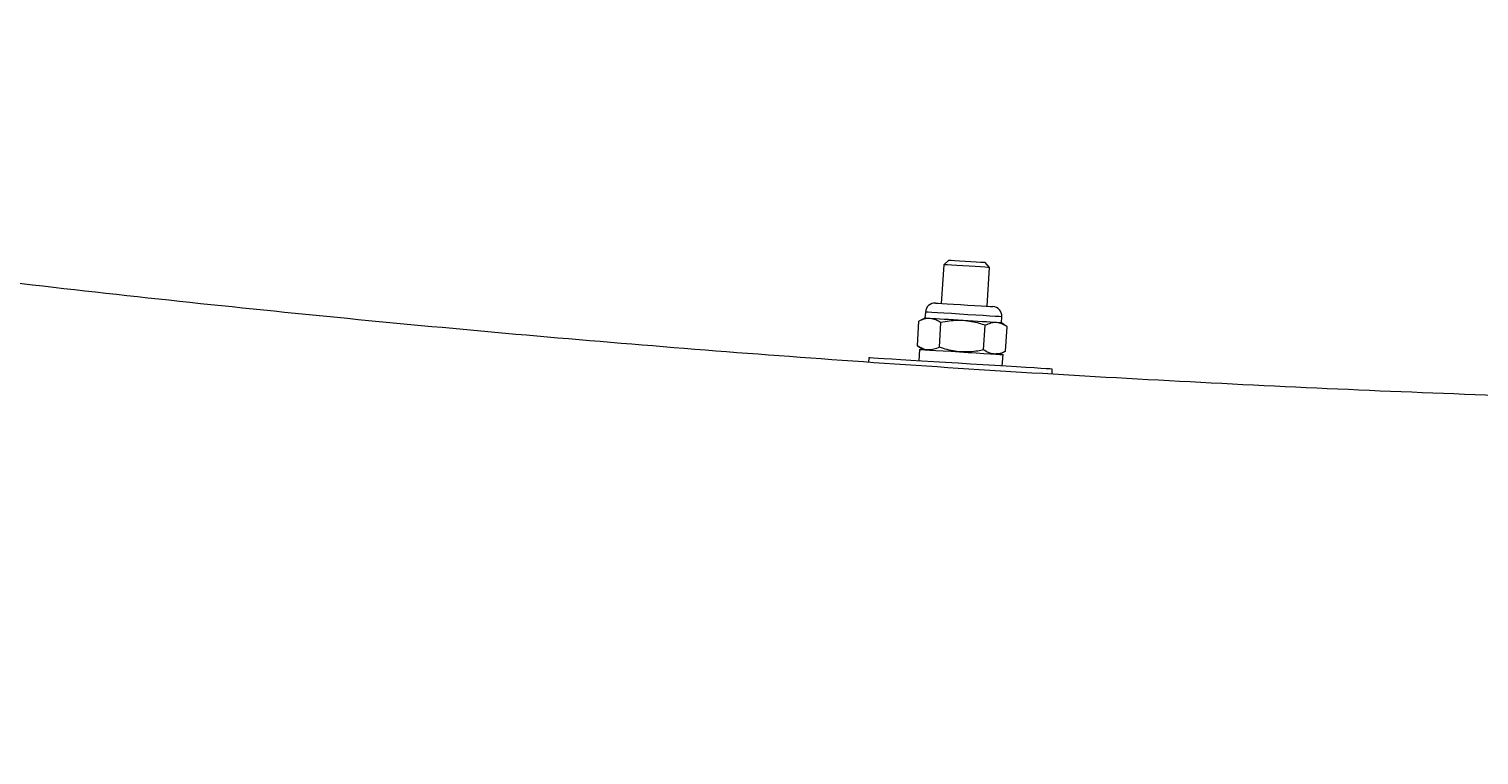
# Model space of a CAD drawing. Units: centimetres. Extents: x -16098 to 30514, y -439 to 1200.
# Drawn here: x -550 to -520, y 13 to 28 of the extents above; entities that cross this region are included whole.
import ezdxf

# ---------------------------------------------------------------- set-up
doc = ezdxf.new("R2010")
doc.units = ezdxf.units.CM
doc.header["$MEASUREMENT"] = 0
doc.header["$PDMODE"] = 34
doc.header["$PDSIZE"] = -1
doc.linetypes.add('SLD-Solid', pattern=[0])
doc.styles.add('Vortex annotative', font='arial.ttf')
doc.dimstyles.new('Vortex PRODUCT', dxfattribs={"dimtxt": 0.125, "dimasz": 0.125, "dimexe": 0, "dimexo": 0, "dimgap": 0.125, "dimtad": 0, "dimtih": 1, "dimtoh": 1, "dimzin": 12, "dimdsep": 46, "dimtxsty": 'Vortex annotative', "dimcen": 0, "dimadec": 0, "dimazin": 0, "dimtfac": 1, "dimtofl": 0, "dimtmove": 0, "dimatfit": 3, "dimfxl": 1, "dimfrac": 1, "dimtolj": 1, "dimtzin": 12, "dimlwd": 18, "dimarcsym": 0})

# ---------------------------------------------------------------- blocks, each defined once
blk = doc.blocks.new('*D53')
at = {"color": 0, "lineweight": 18, "transparency": 16777216}
for p, q in [((-646.484, 77.983), (-640.77, 93.462)), ((-640.77, 93.462), (-624.27, 93.462)), ((-662.253, 35.259), (-667.967, 19.78))]:
    blk.add_line(p, q, dxfattribs=at)
at = {"color": 0, "lineweight": -2, "transparency": 16777216}
for p, q in [((-661.215, 65.832), (-652.197, 62.503)), ((-665.557, 54.067), (-656.54, 50.738))]:
    blk.add_line(p, q, dxfattribs=at)
at = {"color": 0, "transparency": 16777216}
for points in [[(-649.064, 78.935), (-643.904, 77.03), (-652.197, 62.503)], [(-664.833, 36.211), (-659.674, 34.307), (-656.54, 50.738)]]:
    blk.add_solid(points, dxfattribs=at)
at = {"layer": 'Defpoints', "color": 0, "transparency": 16777216}
for p in [(-661.215, 65.832), (-652.197, 62.503), (-665.557, 54.067)]:
    blk.add_point(p, dxfattribs=at)
at = {"color": 0, "transparency": 16777216, "insert": (-565.564, 93.462), "char_height": 16.5, "attachment_point": 5, "style": 'Vortex annotative'}
blk.add_mtext('\\A1;12.54cm', dxfattribs=at)

msp = doc.modelspace()

# ---------------------------------------------------------------- linework, layer by layer
at = {"linetype": 'SLD-Solid', "lineweight": 15}
for p, q in [((-531.443, 22.952), (-531.493, 22.148)), ((-531.343, 23.041), (-531.443, 22.952)), ((-531.42, 22.951), (-531.443, 22.952)), ((-531.443, 22.952), (-531.443, 22.952)), ((-531.364, 22.948), (-531.42, 22.951)), ((-531.279, 22.942), (-531.364, 22.948)), ((-531.334, 23.041), (-531.343, 23.041)), ((-531.29, 23.038), (-531.334, 23.041)), ((-531.215, 23.033), (-531.29, 23.038)), ((-531.17, 22.936), (-531.279, 22.942)), ((-531.115, 23.027), (-531.215, 23.033)), ((-531.047, 22.928), (-531.17, 22.936)), ((-530.999, 23.02), (-531.115, 23.027)), ((-530.917, 22.92), (-531.047, 22.928)), ((-530.88, 23.012), (-530.999, 23.02)), ((-530.792, 22.912), (-530.917, 22.92)), ((-530.769, 23.006), (-530.88, 23.012)), ((-530.679, 22.905), (-530.792, 22.912)), ((-530.677, 23), (-530.769, 23.006)), ((-530.588, 22.9), (-530.679, 22.905)), ((-530.613, 22.996), (-530.677, 23)), ((-530.583, 22.994), (-530.613, 22.996)), ((-530.525, 22.896), (-530.588, 22.9)), ((-530.581, 22.994), (-530.583, 22.994)), ((-530.492, 22.894), (-530.581, 22.994)), ((-530.542, 22.089), (-530.492, 22.894)), ((-530.495, 22.894), (-530.525, 22.896)), ((-530.492, 22.894), (-530.495, 22.894)), ((-531.822, 21.97), (-531.83, 21.842)), ((-531.811, 21.969), (-531.822, 21.97)), ((-531.766, 21.966), (-531.811, 21.969)), ((-531.685, 21.961), (-531.766, 21.966)), ((-531.574, 21.954), (-531.685, 21.961)), ((-531.611, 22.155), (-531.601, 22.155)), ((-531.601, 22.155), (-531.555, 22.152)), ((-531.438, 21.946), (-531.574, 21.954)), ((-531.555, 22.152), (-531.475, 22.147)), ((-531.475, 22.147), (-531.367, 22.14)), ((-531.282, 21.936), (-531.438, 21.946)), ((-531.367, 22.14), (-531.236, 22.132)), ((-531.236, 22.132), (-531.092, 22.123)), ((-531.092, 22.123), (-530.943, 22.114)), ((-530.943, 22.114), (-530.799, 22.105)), ((-530.799, 22.105), (-530.668, 22.097)), ((-530.668, 22.097), (-530.559, 22.09)), ((-530.559, 22.09), (-530.48, 22.086)), ((-530.48, 22.086), (-530.434, 22.083)), ((-530.434, 22.083), (-530.423, 22.082)), ((-531.988, 21.269), (-531.957, 21.779)), ((-531.83, 21.842), (-531.957, 21.779)), ((-531.823, 21.842), (-531.83, 21.842)), ((-531.803, 21.84), (-531.823, 21.842)), ((-531.769, 21.838), (-531.803, 21.84)), ((-531.724, 21.835), (-531.769, 21.838)), ((-531.666, 21.832), (-531.724, 21.835)), ((-531.598, 21.828), (-531.666, 21.832)), ((-531.52, 21.823), (-531.598, 21.828)), ((-531.531, 21.241), (-531.499, 21.751)), ((-531.434, 21.817), (-531.52, 21.823)), ((-531.341, 21.812), (-531.434, 21.817)), ((-531.242, 21.806), (-531.341, 21.812)), ((-531.115, 21.926), (-531.282, 21.936)), ((-531.141, 21.799), (-531.242, 21.806)), ((-531.037, 21.793), (-531.141, 21.799)), ((-530.944, 21.915), (-531.115, 21.926)), ((-530.934, 21.787), (-531.037, 21.793)), ((-530.777, 21.905), (-530.944, 21.915)), ((-530.832, 21.78), (-530.934, 21.787)), ((-530.734, 21.774), (-530.832, 21.78)), ((-530.621, 21.895), (-530.777, 21.905)), ((-530.641, 21.769), (-530.734, 21.774)), ((-530.555, 21.763), (-530.641, 21.769)), ((-530.485, 21.887), (-530.621, 21.895)), ((-530.616, 21.184), (-530.584, 21.694)), ((-530.477, 21.758), (-530.555, 21.763)), ((-530.374, 21.88), (-530.485, 21.887)), ((-530.409, 21.754), (-530.477, 21.758)), ((-530.351, 21.751), (-530.409, 21.754)), ((-530.294, 21.875), (-530.374, 21.88)), ((-530.305, 21.748), (-530.351, 21.751)), ((-530.272, 21.746), (-530.305, 21.748)), ((-530.248, 21.872), (-530.294, 21.875)), ((-530.252, 21.744), (-530.272, 21.746)), ((-530.245, 21.744), (-530.252, 21.744)), ((-530.237, 21.872), (-530.248, 21.872)), ((-530.245, 21.744), (-530.237, 21.872)), ((-530.127, 21.666), (-530.245, 21.744)), ((-530.159, 21.156), (-530.127, 21.666)), ((-531.988, 21.269), (-531.87, 21.19)), ((-531.943, 21.195), (-531.958, 20.957)), ((-531.943, 21.195), (-531.939, 21.195)), ((-531.939, 21.195), (-531.904, 21.193)), ((-531.904, 21.193), (-531.834, 21.188)), ((-531.834, 21.188), (-531.733, 21.182)), ((-531.733, 21.182), (-531.605, 21.174)), ((-531.605, 21.174), (-531.455, 21.165)), ((-531.455, 21.165), (-531.289, 21.155)), ((-531.289, 21.155), (-531.115, 21.144)), ((-531.115, 21.144), (-530.938, 21.133)), ((-530.938, 21.133), (-530.768, 21.122)), ((-530.768, 21.122), (-530.61, 21.113)), ((-530.61, 21.113), (-530.472, 21.104)), ((-530.472, 21.104), (-530.359, 21.097)), ((-530.359, 21.097), (-530.276, 21.092)), ((-530.285, 21.093), (-530.159, 21.156)), ((-530.276, 21.092), (-530.227, 21.089)), ((-530.227, 21.089), (-530.212, 21.088)), ((-530.227, 20.85), (-530.212, 21.088)), ((-532.994, 21.021), (-533, 20.928)), ((-532.992, 21.021), (-532.994, 21.021)), ((-532.964, 21.019), (-532.992, 21.021)), ((-532.901, 21.015), (-532.964, 21.019)), ((-532.804, 21.009), (-532.901, 21.015)), ((-532.675, 21.001), (-532.804, 21.009)), ((-532.517, 20.991), (-532.675, 21.001)), ((-532.332, 20.98), (-532.517, 20.991)), ((-532.124, 20.967), (-532.332, 20.98)), ((-531.897, 20.953), (-532.124, 20.967)), ((-531.655, 20.938), (-531.897, 20.953)), ((-531.403, 20.922), (-531.655, 20.938)), ((-531.144, 20.906), (-531.403, 20.922)), ((-530.885, 20.89), (-531.144, 20.906)), ((-530.63, 20.875), (-530.885, 20.89)), ((-530.383, 20.859), (-530.63, 20.875)), ((-530.149, 20.845), (-530.383, 20.859)), ((-529.933, 20.832), (-530.149, 20.845)), ((-529.739, 20.82), (-529.933, 20.832)), ((-529.57, 20.809), (-529.739, 20.82)), ((-529.429, 20.8), (-529.57, 20.809)), ((-529.319, 20.794), (-529.429, 20.8)), ((-529.242, 20.789), (-529.319, 20.794)), ((-529.2, 20.786), (-529.242, 20.789)), ((-529.191, 20.786), (-529.2, 20.786)), ((-529.197, 20.682), (-529.191, 20.786))]:
    msp.add_line(p, q, dxfattribs=at)
for centre, start, end in [((-531.624, 21.957), 86.4636, 176.4636), ((-530.435, 21.884), 356.4636, 86.4636)]:
    msp.add_arc(centre, 0.198, start, end, dxfattribs=at)
for points, knots in [([(-409.905, 32.037), (-410.497, 31.887), (-412.221, 31.45), (-415.083, 30.749), (-418.495, 29.945), (-421.913, 29.172), (-425.338, 28.429), (-428.769, 27.718), (-432.207, 27.038), (-435.65, 26.388), (-439.099, 25.77), (-442.553, 25.183), (-446.012, 24.627), (-449.476, 24.102), (-452.945, 23.609), (-456.418, 23.146), (-459.894, 22.715), (-463.374, 22.316), (-466.858, 21.948), (-470.345, 21.611), (-473.835, 21.306), (-477.327, 21.032), (-480.821, 20.79), (-484.318, 20.579), (-487.816, 20.4), (-491.316, 20.253), (-494.817, 20.137), (-498.319, 20.052), (-501.821, 19.999), (-505.324, 19.978), (-508.827, 19.988), (-512.329, 20.03), (-515.832, 20.104), (-519.333, 20.209), (-522.834, 20.345), (-526.333, 20.514), (-529.831, 20.713), (-533.326, 20.944), (-536.82, 21.207), (-540.311, 21.502), (-543.8, 21.827), (-547.285, 22.184), (-550.768, 22.573), (-554.247, 22.993), (-557.722, 23.444), (-561.193, 23.927), (-564.66, 24.441), (-568.122, 24.986), (-571.579, 25.562), (-575.031, 26.17), (-578.478, 26.808), (-581.919, 27.478), (-585.354, 28.178), (-588.783, 28.91), (-592.205, 29.672), (-595.621, 30.466), (-599.029, 31.29), (-602.431, 32.144), (-605.824, 33.03), (-609.21, 33.946), (-612.588, 34.892), (-615.957, 35.869), (-619.318, 36.876), (-622.67, 37.913), (-626.012, 38.981), (-629.346, 40.078), (-632.669, 41.206), (-635.983, 42.364), (-639.286, 43.551), (-642.579, 44.768), (-645.861, 46.015), (-649.132, 47.291), (-652.392, 48.597), (-655.64, 49.932), (-658.755, 51.243), (-660.781, 52.123), (-661.733, 52.536)], [0, 0, 0, 0, 0.007118, 0.02074, 0.034362, 0.047985, 0.061607, 0.075229, 0.088852, 0.102474, 0.116097, 0.129719, 0.143342, 0.156964, 0.170587, 0.184209, 0.197832, 0.211454, 0.225077, 0.238699, 0.252322, 0.265944, 0.279567, 0.293189, 0.306812, 0.320434, 0.334057, 0.347679, 0.361302, 0.374925, 0.388547, 0.40217, 0.415792, 0.429415, 0.443037, 0.45666, 0.470282, 0.483905, 0.497527, 0.51115, 0.524772, 0.538395, 0.552017, 0.56564, 0.579262, 0.592885, 0.606507, 0.62013, 0.633752, 0.647374, 0.660997, 0.674619, 0.688241, 0.701864, 0.715486, 0.729108, 0.74273, 0.756353, 0.769975, 0.783597, 0.797219, 0.810841, 0.824463, 0.838085, 0.851707, 0.865329, 0.878951, 0.892573, 0.906195, 0.919817, 0.933439, 0.947061, 0.960683, 0.974304, 0.987926, 1, 1, 1, 1]), ([(-531.724, 21.835), (-531.729, 21.836), (-531.77, 21.838), (-531.848, 21.827), (-531.92, 21.795), (-531.957, 21.779)], [0, 0, 0, 0, 0.070087, 0.530789, 1, 1, 1, 1]), ([(-531.499, 21.751), (-531.535, 21.773), (-531.608, 21.817), (-531.685, 21.829), (-531.724, 21.835)], [0, 0, 0, 0, 0.495458, 1, 1, 1, 1]), ([(-531.037, 21.793), (-531.079, 21.795), (-531.234, 21.8), (-531.387, 21.772), (-531.499, 21.751)], [0, 0, 0, 0, 0.268636, 1, 1, 1, 1]), ([(-530.584, 21.694), (-530.622, 21.707), (-530.769, 21.758), (-530.923, 21.778), (-531.037, 21.793)], [0, 0, 0, 0, 0.257567, 1, 1, 1, 1]), ([(-530.351, 21.751), (-530.357, 21.751), (-530.398, 21.753), (-530.476, 21.742), (-530.548, 21.71), (-530.584, 21.694)], [0, 0, 0, 0, 0.070082, 0.530783, 1, 1, 1, 1]), ([(-530.127, 21.666), (-530.163, 21.688), (-530.235, 21.732), (-530.312, 21.744), (-530.351, 21.751)], [0, 0, 0, 0, 0.495458, 1, 1, 1, 1]), ([(-531.764, 21.184), (-531.769, 21.184), (-531.81, 21.187), (-531.887, 21.208), (-531.954, 21.248), (-531.988, 21.269)], [0, 0, 0, 0, 0.070087, 0.530778, 1, 1, 1, 1]), ([(-531.531, 21.241), (-531.569, 21.223), (-531.647, 21.188), (-531.724, 21.185), (-531.764, 21.184)], [0, 0, 0, 0, 0.495464, 1, 1, 1, 1]), ([(-531.078, 21.141), (-531.119, 21.145), (-531.274, 21.159), (-531.422, 21.206), (-531.531, 21.241)], [0, 0, 0, 0, 0.268616, 1, 1, 1, 1]), ([(-530.616, 21.184), (-530.655, 21.176), (-530.807, 21.143), (-530.962, 21.142), (-531.078, 21.141)], [0, 0, 0, 0, 0.257556, 1, 1, 1, 1]), ([(-530.392, 21.099), (-530.397, 21.1), (-530.438, 21.103), (-530.514, 21.123), (-530.582, 21.163), (-530.616, 21.184)], [0, 0, 0, 0, 0.070082, 0.530785, 1, 1, 1, 1]), ([(-530.159, 21.156), (-530.197, 21.138), (-530.274, 21.103), (-530.352, 21.1), (-530.392, 21.099)], [0, 0, 0, 0, 0.495451, 1, 1, 1, 1]), ([(-602.054, 20.272), (-601.772, 20.201), (-600.34, 19.842), (-597.75, 19.226), (-594.284, 18.423), (-590.811, 17.654), (-587.331, 16.915), (-583.845, 16.207), (-580.354, 15.53), (-576.856, 14.884), (-573.353, 14.27), (-569.845, 13.686), (-566.333, 13.134), (-562.815, 12.613), (-559.294, 12.123), (-555.768, 11.664), (-552.238, 11.237), (-548.705, 10.841), (-545.169, 10.477), (-541.63, 10.144), (-538.088, 9.842), (-534.543, 9.572), (-530.997, 9.334), (-527.448, 9.127), (-523.898, 8.951), (-520.347, 8.807), (-516.794, 8.695), (-513.241, 8.614), (-509.687, 8.565), (-506.133, 8.548), (-502.579, 8.562), (-499.025, 8.607), (-495.472, 8.684), (-491.92, 8.793), (-488.368, 8.933), (-484.819, 9.105), (-481.27, 9.309), (-477.724, 9.544), (-474.18, 9.81), (-470.639, 10.108), (-467.1, 10.438), (-463.564, 10.799), (-460.031, 11.191), (-456.502, 11.614), (-452.977, 12.069), (-449.456, 12.556), (-445.939, 13.073), (-442.427, 13.622), (-438.92, 14.202), (-435.418, 14.814), (-431.921, 15.456), (-428.43, 16.129), (-424.945, 16.834), (-421.467, 17.569), (-417.995, 18.335), (-414.529, 19.132), (-411.132, 19.946), (-408.65, 20.562), (-407.321, 20.9), (-407.081, 20.961)], [0, 0, 0, 0, 0.004423, 0.022473, 0.040524, 0.058574, 0.076624, 0.094674, 0.112724, 0.130774, 0.148825, 0.166875, 0.184925, 0.202975, 0.221025, 0.239075, 0.257125, 0.275175, 0.293225, 0.311275, 0.329325, 0.347374, 0.365424, 0.383474, 0.401524, 0.419574, 0.437624, 0.455674, 0.473723, 0.491773, 0.509823, 0.527873, 0.545923, 0.563973, 0.582022, 0.600072, 0.618122, 0.636172, 0.654222, 0.672271, 0.690321, 0.708371, 0.726421, 0.744471, 0.762521, 0.78057, 0.79862, 0.81667, 0.83472, 0.85277, 0.87082, 0.88887, 0.90692, 0.92497, 0.94302, 0.96107, 0.97912, 0.99622, 1, 1, 1, 1])]:
    msp.add_open_spline(points, degree=3, knots=knots, dxfattribs=at)

# ---------------------------------------------------------------- dimensions: what is measured, and where the dimension line sits
dim = msp.add_aligned_dim(p1=(-665.557, 54.067), p2=(-661.215, 65.832), distance=-9.612, dimstyle='Vortex PRODUCT', override={"dimpost": 'cm'})
dim.commit()
dim.dimension.update_dxf_attribs({"geometry": '*D53', "text_midpoint": (-565.564, 93.462)})

doc.saveas('drawing.dxf')
